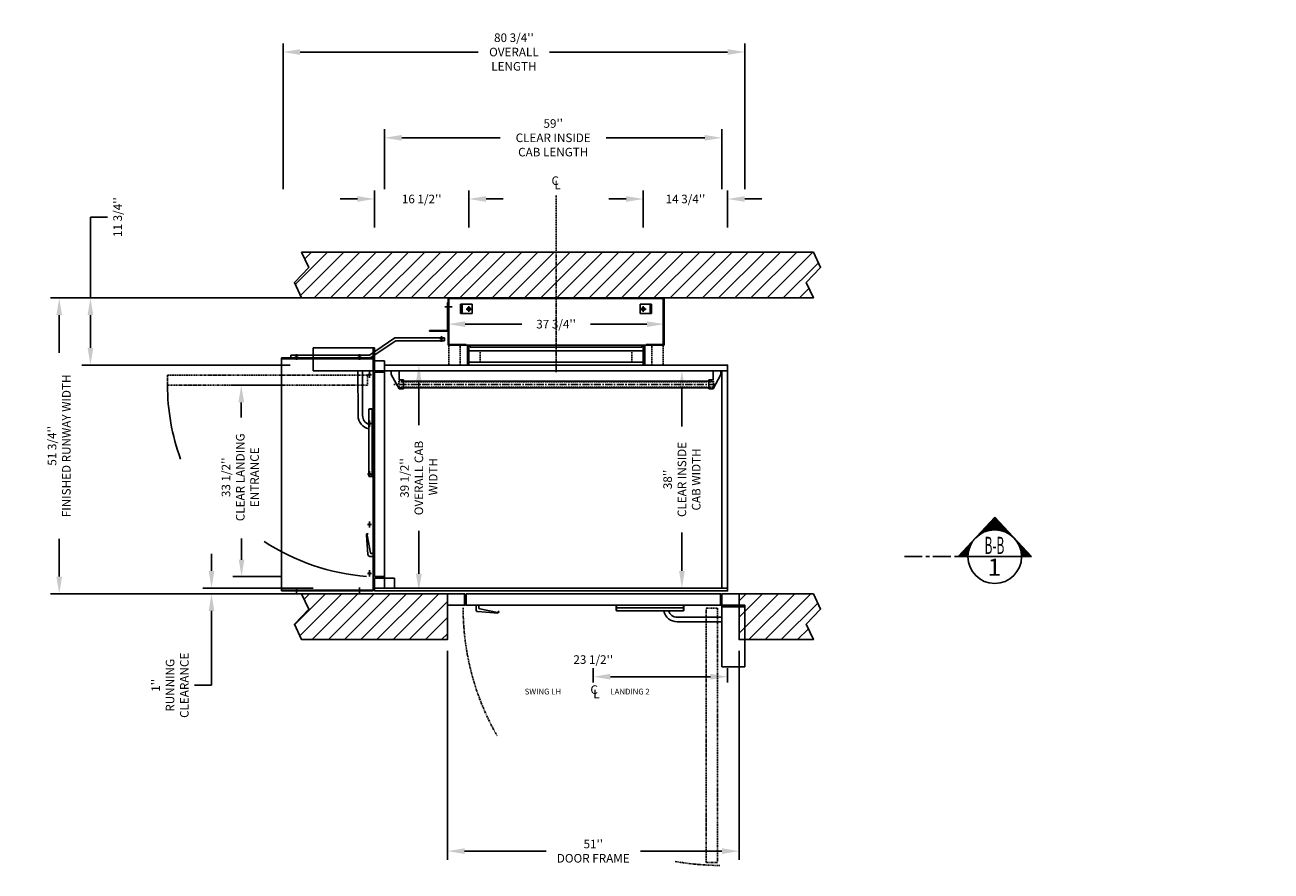
# Model space of a CAD drawing. Extents: x -411 to 126, y -96 to 79.
# Drawn here: x -92 to 126, y -68 to 79 of the extents above; entities that cross this region are included whole.
import ezdxf
from ezdxf.enums import TextEntityAlignment as Align

# ---------------------------------------------------------------- set-up
doc = ezdxf.new("R2010")
doc.units = 0
doc.header["$MEASUREMENT"] = 0
for name, pattern in [('CENTER', [2, 1.25, -0.25, 0.25, -0.25]), ('HIDDEN', [0.375, 0.25, -0.125]), ('PHANTOM', [2.5, 1.25, -0.25, 0.25, -0.25, 0.25, -0.25])]:
    doc.linetypes.add(name, pattern=pattern)
doc.layers.get('0').update_dxf_attribs({"linetype": 'CONTINUOUS'})
doc.layers.get('DEFPOINTS').update_dxf_attribs({"linetype": 'CONTINUOUS'})
for name, color, linetype in [('AM_VIS', 7, 'CONTINUOUS'), ('AXE', 4, 'CENTER'), ('BORD', 1, 'CONTINUOUS'), ('CACHEE', 3, 'HIDDEN'), ('CENTER', 2, 'CENTER'), ('CUTLINE', 6, 'CONTINUOUS'), ('DIM', 3, 'CONTINUOUS'), ('GATE OP', 5, 'CONTINUOUS'), ('HATCH', 5, 'CONTINUOUS'), ('PHANTOM', 4, 'PHANTOM')]:
    doc.layers.add(name, color=color, linetype=linetype)
doc.styles.add('PLAN_STYLE', font='txt.shx', dxfattribs={"height": 1.5})
doc.styles.get("Standard").update_dxf_attribs({"font": 'txt.shx', "height": 1.5})
doc.dimstyles.new('IMPERIAL_PL', dxfattribs={"dimtxt": 1.5, "dimasz": 3, "dimexe": 1.5, "dimexo": 1, "dimgap": 1, "dimtad": 0, "dimtih": 1, "dimtoh": 1, "dimdec": 4, "dimzin": 0, "dimdsep": 46, "dimlunit": 5, "dimtxsty": 'PLAN_STYLE', "dimcen": 0.09, "dimadec": 0, "dimazin": 0, "dimtfac": 1, "dimtdec": 4, "dimtofl": 0, "dimtmove": 0, "dimatfit": 3, "dimfxl": 0, "dimfrac": 2, "dimtolj": 1, "dimtzin": 0, "dimarcsym": 0})

# ---------------------------------------------------------------- blocks, each defined once
blk = doc.blocks.new('PLAN_SL')
at = {"layer": 'DIM'}
for p, q in [((-6.41, 0), (0, 6.88)), ((-3.03, 3.58), (0.13, 6.74)), ((-2.41, 4.02), (0.22, 6.64)), ((-2.02, 4.23), (0.3, 6.55)), ((-1.28, 5.5), (0.05, 6.83)), ((6.41, 0), (0, 6.88)), ((-1.71, 4.36), (0.39, 6.46)), ((-1.44, 4.46), (0.47, 6.37)), ((-1.19, 4.53), (0.56, 6.28)), ((-0.96, 4.59), (0.64, 6.19)), ((-0.74, 4.63), (0.73, 6.1)), ((-0.53, 4.66), (0.81, 6)), ((-0.34, 4.67), (0.9, 5.91)), ((-0.15, 4.68), (0.98, 5.82)), ((0.03, 4.69), (1.07, 5.73)), ((0.2, 4.68), (1.15, 5.64)), ((0.37, 4.67), (1.24, 5.55)), ((0.53, 4.66), (1.32, 5.45)), ((0.68, 4.64), (1.41, 5.36)), ((0.84, 4.61), (1.49, 5.27)), ((0.98, 4.58), (1.58, 5.18)), ((1.13, 4.55), (1.67, 5.09)), ((1.27, 4.51), (1.75, 5)), ((1.4, 4.47), (1.84, 4.91)), ((1.54, 4.43), (1.92, 4.81)), ((1.67, 4.38), (2.01, 4.72)), ((1.79, 4.33), (2.09, 4.63)), ((1.92, 4.28), (2.18, 4.54)), ((2.04, 4.22), (2.26, 4.45)), ((-6.09, 0.34), (-4.02, 2.41)), ((-3.69, 2.92), (-3.58, 3.03)), ((2.15, 4.16), (2.35, 4.36)), ((2.27, 4.1), (2.43, 4.26)), ((2.38, 4.04), (2.52, 4.17)), ((2.49, 3.97), (2.6, 4.08)), ((2.6, 3.9), (2.69, 3.99)), ((2.7, 3.83), (2.77, 3.9)), ((2.81, 3.75), (2.86, 3.81)), ((2.91, 3.68), (2.94, 3.72)), ((3, 3.6), (3.03, 3.62)), ((3.1, 3.52), (3.11, 3.53)), ((3.19, 3.43), (3.2, 3.44)), ((3.28, 3.35), (3.29, 3.35)), ((3.37, 3.26), (3.37, 3.26)), ((3.46, 3.17), (3.46, 3.17)), ((3.54, 3.07), (3.54, 3.07)), ((3.62, 2.98), (3.63, 2.98)), ((3.7, 2.88), (3.71, 2.89)), ((3.77, 2.78), (3.8, 2.8)), ((3.85, 2.68), (3.88, 2.71)), ((3.92, 2.57), (3.97, 2.62)), ((3.99, 2.46), (4.05, 2.53)), ((4.05, 2.35), (4.14, 2.43)), ((4.12, 2.24), (4.22, 2.34)), ((4.18, 2.12), (4.31, 2.25)), ((0, 0), (-6.41, 0)), ((-6.25, 0), (-4.23, 2.02)), ((-6.07, 0), (-4.36, 1.71)), ((-5.9, 0), (-4.46, 1.44)), ((-5.74, -0.02), (-4.53, 1.19)), ((-5.54, 0), (-4.59, 0.96)), ((-5.37, 0), (-4.63, 0.74)), ((-5.19, 0), (-4.66, 0.53)), ((-5.01, 0), (-4.67, 0.34)), ((-4.84, 0), (-4.68, 0.15)), ((0, 0), (6.41, 0)), ((4.24, 2), (4.39, 2.16)), ((4.29, 1.88), (4.48, 2.07)), ((4.34, 1.76), (4.56, 1.98)), ((4.39, 1.63), (4.65, 1.89)), ((4.44, 1.5), (4.73, 1.79)), ((4.48, 1.37), (4.82, 1.7)), ((4.52, 1.23), (4.9, 1.61)), ((4.56, 1.09), (4.99, 1.52)), ((4.59, 0.94), (5.08, 1.43)), ((4.62, 0.79), (5.16, 1.34)), ((4.64, 0.64), (5.25, 1.24)), ((4.66, 0.48), (5.33, 1.15)), ((4.68, 0.32), (5.42, 1.06)), ((4.68, 0.15), (5.5, 0.97)), ((4.71, 0), (5.59, 0.88)), ((4.89, 0), (5.67, 0.79)), ((5.06, 0), (5.76, 0.7)), ((5.24, 0), (5.84, 0.6)), ((5.42, 0), (5.93, 0.51)), ((5.59, 0), (6.01, 0.42)), ((5.77, 0), (6.1, 0.33)), ((5.95, 0), (6.18, 0.24)), ((6.12, 0), (6.27, 0.15)), ((6.3, 0), (6.35, 0.05))]:
    blk.add_line(p, q, dxfattribs=at)
at = {"layer": 'DIM', "linetype": 'CENTER', "ltscale": 2.5}
blk.add_line((-15.8, 0), (-6.41, 0), dxfattribs=at)
at = {"layer": 'DIM'}
blk.add_circle((0, 0), 4.69, dxfattribs=at)
for tag, width, p, p2 in [('SECTION', 0.181099, (-1.77, 0.47), (1.67, 0.47)), ('SHEET', 0.172069, (-1.25, -3.35), (1.16, -3.35))]:
    blk.add_attdef(tag, text='', height=3, dxfattribs=dict(at, width=width)).set_placement(p, p2, align=Align.FIT)
blk = doc.blocks.new('*D56')
at = {"layer": 'DEFPOINTS', "color": 0, "linetype": 'Continuous', "ltscale": 0.8}
for p in [(-41, 31.75), (-86.38, -20), (-41, -20)]:
    blk.add_point(p, dxfattribs=at)
at = {"layer": 'DIM', "color": 0, "linetype": 'Continuous', "lineweight": -2, "ltscale": 0.8}
for p, q in [((-42, 31.75), (-87.88, 31.75)), ((-86.38, 28.75), (-86.38, 22.13)), ((-86.38, -17), (-86.38, -10.38)), ((-42, -20), (-87.88, -20))]:
    blk.add_line(p, q, dxfattribs=at)
at = {"layer": 'DIM', "color": 0, "linetype": 'Continuous', "ltscale": 0.8}
for points in [[(-86.88, 28.75), (-85.88, 28.75), (-86.38, 31.75)], [(-86.88, -17), (-85.88, -17), (-86.38, -20)]]:
    blk.add_solid(points, dxfattribs=at)
at = {"layer": 'DIM', "color": 0, "linetype": 'Continuous', "ltscale": 0.8, "insert": (-86.38, 5.88), "char_height": 1.5, "attachment_point": 5, "rotation": 89.9544, "style": 'PLAN_STYLE'}
blk.add_mtext("\\A1;51 3/4''\\PFINISHED RUNWAY WIDTH", dxfattribs=at)
blk = doc.blocks.new('*D57')
at = {"layer": 'DEFPOINTS', "color": 0, "linetype": 'Continuous', "ltscale": 0.8}
for p in [(-45, 31.75), (-80.92, 20), (-45, 20)]:
    blk.add_point(p, dxfattribs=at)
at = {"layer": 'DIM', "color": 0, "linetype": 'Continuous', "lineweight": -2, "ltscale": 0.8}
for p, q in [((-80.92, 31.75), (-80.92, 45.88)), ((-80.92, 45.88), (-77.92, 45.88)), ((-46, 31.75), (-82.42, 31.75)), ((-80.92, 23), (-80.92, 28.75)), ((-46, 20), (-82.42, 20))]:
    blk.add_line(p, q, dxfattribs=at)
at = {"layer": 'DIM', "color": 0, "linetype": 'Continuous', "ltscale": 0.8}
for points in [[(-81.42, 28.75), (-80.42, 28.75), (-80.92, 31.75)], [(-81.42, 23), (-80.42, 23), (-80.92, 20)]]:
    blk.add_solid(points, dxfattribs=at)
at = {"layer": 'DIM', "color": 0, "linetype": 'Continuous', "ltscale": 0.8, "insert": (-76.17, 45.88), "char_height": 1.5, "attachment_point": 5, "rotation": 89.9544, "style": 'PLAN_STYLE'}
blk.add_mtext("\\A1;11 3/4''", dxfattribs=at)
blk = doc.blocks.new('*D58')
at = {"layer": 'DEFPOINTS', "color": 0, "linetype": 'Continuous', "ltscale": 0.8}
for p in [(-29.5, 20), (-29.5, -19.5), (-23.5, -19.5)]:
    blk.add_point(p, dxfattribs=at)
at = {"layer": 'DIM', "color": 0, "linetype": 'Continuous', "lineweight": -2, "ltscale": 0.8}
for p, q in [((-28.5, 20), (-22, 20)), ((-23.5, 17), (-23.5, 9.5)), ((-23.5, -16.5), (-23.5, -9)), ((-28.5, -19.5), (-22, -19.5))]:
    blk.add_line(p, q, dxfattribs=at)
at = {"layer": 'DIM', "color": 0, "linetype": 'Continuous', "ltscale": 0.8}
for points in [[(-24, 17), (-23, 17), (-23.5, 20)], [(-24, -16.5), (-23, -16.5), (-23.5, -19.5)]]:
    blk.add_solid(points, dxfattribs=at)
at = {"layer": 'DIM', "color": 0, "linetype": 'Continuous', "ltscale": 0.8, "insert": (-23.5, 0.25), "char_height": 1.5, "attachment_point": 5, "rotation": 89.9544, "style": 'PLAN_STYLE'}
blk.add_mtext("\\A1;39 1/2''\\POVERALL CAB\\P WIDTH", dxfattribs=at)
blk = doc.blocks.new('*D59')
at = {"layer": 'DEFPOINTS', "color": 0, "linetype": 'Continuous', "ltscale": 0.8}
for p in [(-41, -19), (-59.75, -20), (-41, -20)]:
    blk.add_point(p, dxfattribs=at)
at = {"layer": 'DIM', "color": 0, "linetype": 'Continuous', "lineweight": -2, "ltscale": 0.8}
for p, q in [((-59.75, -16), (-59.75, -13)), ((-42, -19), (-61.25, -19)), ((-42, -20), (-61.25, -20)), ((-59.75, -23), (-59.75, -36)), ((-59.75, -36), (-62.75, -36))]:
    blk.add_line(p, q, dxfattribs=at)
at = {"layer": 'DIM', "color": 0, "linetype": 'Continuous', "ltscale": 0.8}
for points in [[(-60.25, -16), (-59.25, -16), (-59.75, -19)], [(-60.25, -23), (-59.25, -23), (-59.75, -20)]]:
    blk.add_solid(points, dxfattribs=at)
at = {"layer": 'DIM', "color": 0, "linetype": 'Continuous', "ltscale": 0.8, "insert": (-67, -36), "char_height": 1.5, "attachment_point": 5, "rotation": 89.9544, "style": 'PLAN_STYLE'}
blk.add_mtext("\\A1;1''\\PRUNNING\\PCLEARANCE", dxfattribs=at)
blk = doc.blocks.new('*D60')
at = {"layer": 'DEFPOINTS', "color": 0, "linetype": 'Continuous', "ltscale": 0.8}
for p in [(33.5, 74.75), (-47.25, 49.75), (33.5, 49.75)]:
    blk.add_point(p, dxfattribs=at)
at = {"layer": 'DIM', "color": 0, "linetype": 'Continuous', "lineweight": -2, "ltscale": 0.8}
for p, q in [((-47.25, 50.75), (-47.25, 76.25)), ((-44.25, 74.75), (-13.125, 74.75)), ((30.5, 74.75), (-0.625, 74.75)), ((33.5, 50.75), (33.5, 76.25))]:
    blk.add_line(p, q, dxfattribs=at)
at = {"layer": 'DIM', "color": 0, "linetype": 'Continuous', "ltscale": 0.8}
for points in [[(-44.25, 75.25), (-44.25, 74.25), (-47.25, 74.75)], [(30.5, 75.25), (30.5, 74.25), (33.5, 74.75)]]:
    blk.add_solid(points, dxfattribs=at)
at = {"layer": 'DIM', "color": 0, "linetype": 'Continuous', "ltscale": 0.8, "insert": (-6.875, 74.75), "char_height": 1.5, "attachment_point": 5, "style": 'PLAN_STYLE'}
blk.add_mtext("\\A1;80 3/4''\\POVERALL\\PLENGTH", dxfattribs=at)
blk = doc.blocks.new('*D61')
at = {"layer": 'DEFPOINTS', "color": 0, "linetype": 'Continuous', "ltscale": 0.8}
for p in [(29.5, 59.75), (-29.5, 49.75), (29.5, 49.75)]:
    blk.add_point(p, dxfattribs=at)
at = {"layer": 'DIM', "color": 0, "linetype": 'Continuous', "lineweight": -2, "ltscale": 0.8}
for p, q in [((-29.5, 50.75), (-29.5, 61.25)), ((29.5, 50.75), (29.5, 61.25)), ((-26.5, 59.75), (-9.25, 59.75)), ((26.5, 59.75), (9.25, 59.75))]:
    blk.add_line(p, q, dxfattribs=at)
at = {"layer": 'DIM', "color": 0, "linetype": 'Continuous', "ltscale": 0.8}
for points in [[(-26.5, 60.25), (-26.5, 59.25), (-29.5, 59.75)], [(26.5, 60.25), (26.5, 59.25), (29.5, 59.75)]]:
    blk.add_solid(points, dxfattribs=at)
at = {"layer": 'DIM', "color": 0, "linetype": 'Continuous', "ltscale": 0.8, "insert": (0, 59.75), "char_height": 1.5, "attachment_point": 5, "style": 'PLAN_STYLE'}
blk.add_mtext("\\A1;59''\\PCLEAR INSIDE\\PCAB LENGTH", dxfattribs=at)
blk = doc.blocks.new('*D62')
at = {"layer": 'DEFPOINTS', "color": 0, "linetype": 'Continuous', "ltscale": 0.8}
for p in [(-14.75, 49.05), (-31.25, 43.05), (-14.75, 43.05)]:
    blk.add_point(p, dxfattribs=at)
at = {"layer": 'DIM', "color": 0, "linetype": 'Continuous', "lineweight": -2, "ltscale": 0.8}
for p, q in [((-31.25, 44.05), (-31.25, 50.55)), ((-14.75, 44.05), (-14.75, 50.55)), ((-34.25, 49.05), (-37.25, 49.05)), ((-11.75, 49.05), (-8.75, 49.05))]:
    blk.add_line(p, q, dxfattribs=at)
at = {"layer": 'DIM', "color": 0, "linetype": 'Continuous', "ltscale": 0.8}
for points in [[(-34.25, 49.55), (-34.25, 48.55), (-31.25, 49.05)], [(-11.75, 49.55), (-11.75, 48.55), (-14.75, 49.05)]]:
    blk.add_solid(points, dxfattribs=at)
at = {"layer": 'DIM', "color": 0, "linetype": 'Continuous', "ltscale": 0.8, "insert": (-23, 49.05), "char_height": 1.5, "attachment_point": 5, "style": 'PLAN_STYLE'}
blk.add_mtext("\\A1;16 1/2''", dxfattribs=at)
blk = doc.blocks.new('*D63')
at = {"layer": 'DEFPOINTS', "color": 0, "linetype": 'Continuous', "ltscale": 0.8}
for p in [(30.5, 49.05), (15.75, 43.05), (30.5, 43.05)]:
    blk.add_point(p, dxfattribs=at)
at = {"layer": 'DIM', "color": 0, "linetype": 'Continuous', "lineweight": -2, "ltscale": 0.8}
for p, q in [((15.75, 44.05), (15.75, 50.55)), ((30.5, 44.05), (30.5, 50.55)), ((12.75, 49.05), (9.75, 49.05)), ((33.5, 49.05), (36.5, 49.05))]:
    blk.add_line(p, q, dxfattribs=at)
at = {"layer": 'DIM', "color": 0, "linetype": 'Continuous', "ltscale": 0.8}
for points in [[(12.75, 49.55), (12.75, 48.55), (15.75, 49.05)], [(33.5, 49.55), (33.5, 48.55), (30.5, 49.05)]]:
    blk.add_solid(points, dxfattribs=at)
at = {"layer": 'DIM', "color": 0, "linetype": 'Continuous', "ltscale": 0.8, "insert": (23.125, 49.05), "char_height": 1.5, "attachment_point": 5, "style": 'PLAN_STYLE'}
blk.add_mtext("\\A1;14 3/4''", dxfattribs=at)
blk = doc.blocks.new('*D64')
at = {"layer": 'DEFPOINTS', "color": 0, "linetype": 'Continuous', "ltscale": 0.8}
for p in [(-18.5, -29), (32.5, -29), (-18.5, -65)]:
    blk.add_point(p, dxfattribs=at)
at = {"layer": 'DIM', "color": 0, "linetype": 'Continuous', "lineweight": -2, "ltscale": 0.8}
for p, q in [((-18.5, -30), (-18.5, -66.5)), ((32.5, -30), (32.5, -66.5)), ((-15.5, -65), (-1.25, -65)), ((29.5, -65), (15.25, -65))]:
    blk.add_line(p, q, dxfattribs=at)
at = {"layer": 'DIM', "color": 0, "linetype": 'Continuous', "ltscale": 0.8}
for points in [[(-15.5, -64.5), (-15.5, -65.5), (-18.5, -65)], [(29.5, -64.5), (29.5, -65.5), (32.5, -65)]]:
    blk.add_solid(points, dxfattribs=at)
at = {"layer": 'DIM', "color": 0, "linetype": 'Continuous', "ltscale": 0.8, "insert": (7, -65), "char_height": 1.5, "attachment_point": 5, "style": 'PLAN_STYLE'}
blk.add_mtext("\\A1;51''\\PDOOR FRAME", dxfattribs=at)
blk = doc.blocks.new('*D65')
at = {"layer": 'DEFPOINTS', "color": 0, "linetype": 'Continuous', "ltscale": 0.8}
for p in [(7, -34.5), (7, -36.5), (30.5, -36.5)]:
    blk.add_point(p, dxfattribs=at)
at = {"layer": 'DIM', "color": 0, "linetype": 'Continuous', "lineweight": -2, "ltscale": 0.8}
for p, q in [((7, -35.5), (7, -33)), ((27.5, -34.5), (10, -34.5)), ((30.5, -35.5), (30.5, -33))]:
    blk.add_line(p, q, dxfattribs=at)
at = {"layer": 'DIM', "color": 0, "linetype": 'Continuous', "ltscale": 0.8}
for points in [[(10, -34), (10, -35), (7, -34.5)], [(27.5, -34), (27.5, -35), (30.5, -34.5)]]:
    blk.add_solid(points, dxfattribs=at)
at = {"layer": 'DIM', "color": 0, "linetype": 'Continuous', "ltscale": 0.8, "insert": (7, -31.5), "char_height": 1.5, "attachment_point": 5, "style": 'PLAN_STYLE'}
blk.add_mtext("\\A1;23 1/2''", dxfattribs=at)
blk = doc.blocks.new('DHANDLE_LEFT')
at = {"layer": 'AM_VIS'}
for p, q in [((1.25, 3.48), (0.65, 0.4)), ((1.11, 0.08), (1.38, 3.55)), ((1.12, 3.77), (1.12, 3.64)), ((0.46, 0.24), (0, 0.24)), ((0, 0.24), (0, -0.24)), ((0, -0.24), (0.78, -0.24))]:
    blk.add_line(p, q, dxfattribs=at)
at = {"layer": 'AM_VIS', "extrusion": (0, 0, -1)}
for centre, radius, start, end in [((-1.12, 3.5), 0.262, 89.8318, 170.7733), ((-0.78, 0.1), 0.337, 184.3196, 270)]:
    blk.add_arc(centre, radius, start, end, dxfattribs=at)
at = {"layer": 'AM_VIS'}
for centre, radius, start, end in [((1.12, 3.5), 0.137, 349.0209, 90.3221), ((0.46, 0.44), 0.199, 270, 349.0209)]:
    blk.add_arc(centre, radius, start, end, dxfattribs=at)
blk = doc.blocks.new('COMMANDER_ANNY_Bside_LH')
at = {"layer": 'GATE OP'}
for p, q in [((-10.7, 0), (-10.7, -0.44)), ((-10.67, 0), (-10.67, -0.38)), ((-4, 0), (0, 0)), ((0, 0), (0, -10.75)), ((-10.67, 0), (-22.49, 0)), ((-22.49, 0), (-22.49, -0.38)), ((-22.49, -0.38), (-22.45, -0.38)), ((-22.49, -0.38), (-22.49, -0.94)), ((-22.49, -0.94), (-22.45, -0.94)), ((-22.45, 0), (-22.45, -0.44)), ((-22.45, -0.44), (-10.7, -0.44)), ((-22.45, -0.44), (-22.45, -1)), ((-22.45, -1), (-10.7, -1)), ((-11.83, -2.11), (-4, -2.11)), ((-10.7, -0.38), (-10.67, -0.38)), ((-10.7, -0.44), (-10.7, -1)), ((-10.7, -0.94), (-10.67, -0.94)), ((-10.67, -0.38), (-10.67, -0.94)), ((-4, 0), (-4, -10.75)), ((-4, -0.25), (0, -0.25)), ((-4, -2.89), (-11.83, -2.89)), ((-4, -10.75), (0, -10.75))]:
    blk.add_line(p, q, dxfattribs=at)
for radius, start in [(2.38, 191.832), (1.59, 197.7914)]:
    blk.add_arc((-11.83, -0.51), radius, start, 269.9848, dxfattribs=at)
blk = doc.blocks.new('WALL_LAG')
for p, q in [((-18.88, 0), (18.87, 0)), ((-18.88, -8.25), (-18.88, 0)), ((-16.88, 0), (-18.88, 0)), ((16.62, 0), (18.62, 0)), ((18.87, -8.25), (18.87, 0)), ((-18.88, -0.12), (-16.88, -0.12)), ((-18.75, -0.12), (18.75, -0.12)), ((-18.75, -8.12), (-18.75, -0.12)), ((-18.75, -0.12), (-16.75, -0.12)), ((-16.69, -1.12), (-16.69, -2.75)), ((-16.69, -1.12), (-14.69, -1.12)), ((-16.44, -1.12), (-16.44, -2.75)), ((-14.69, -1.12), (-14.69, -2.75)), ((-3.12, -0.12), (-1.12, -0.12)), ((-3, -0.12), (-1, -0.12)), ((0.88, -0.12), (2.88, -0.12)), ((1, -0.12), (3, -0.12)), ((14.69, -1.12), (14.69, -2.75)), ((16.69, -1.12), (14.69, -1.12)), ((16.44, -1.12), (16.44, -2.75)), ((16.62, -0.12), (18.62, -0.12)), ((16.69, -1.12), (16.69, -2.75)), ((16.75, -0.12), (18.75, -0.12)), ((18.75, -8.12), (18.75, -0.12)), ((-16.69, -2.75), (-14.69, -2.75)), ((16.69, -2.75), (14.69, -2.75)), ((-15.75, -8.25), (-18.88, -8.25)), ((-15.75, -8.12), (-18.75, -8.12)), ((-16.75, -8.25), (16.75, -8.25)), ((-15.75, -8.12), (-15.75, -8.25)), ((-15.5, -11.71), (-15.5, -8.25)), ((-15.5, -8.25), (-15.25, -8.25)), ((-15.25, -8.25), (-15.25, -11.71)), ((-15, -8.62), (-15, -8.25)), ((-15, -8.62), (15, -8.62)), ((15, -8.62), (15, -8.25)), ((15.25, -10.25), (15.25, -8.25)), ((15.25, -8.25), (15.5, -8.25)), ((15.5, -8.25), (15.5, -11.25)), ((15.75, -8.12), (18.75, -8.12)), ((15.75, -8.12), (15.75, -8.25)), ((15.75, -8.25), (18.87, -8.25)), ((-15.25, -9.25), (15.25, -9.25)), ((-15.25, -11.25), (-15.25, -9.25)), ((15.25, -11.71), (15.25, -9.25)), ((15.25, -11.25), (15.25, -10.25)), ((-15.25, -11.25), (15.25, -11.25))]:
    blk.add_line(p, q)
at = {"linetype": 'Continuous', "ltscale": 0.8}
blk.add_line((15.5, -11.25), (15.5, -11.71), dxfattribs=at)
for centre in [(-15.25, -1.94), (15.25, -1.94)]:
    blk.add_circle(centre, 0.281)
at = {"layer": 'AXE'}
for p, q in [((-14.75, -1.94), (-15.75, -1.94)), ((-15.25, -1.44), (-15.25, -2.44)), ((14.75, -1.94), (15.75, -1.94)), ((15.25, -1.44), (15.25, -2.44))]:
    blk.add_line(p, q, dxfattribs=at)
at = {"layer": 'BORD'}
blk.add_arc((27.3, -12.6), 34.85, 158.8036, 159.0238, dxfattribs=at)
at = {"layer": 'CACHEE'}
for p, q in [((-18.75, -0.12), (-18.75, -11.71)), ((18.75, -0.12), (18.75, -11.71)), ((-16.75, -11.71), (-16.75, -8.25)), ((16.75, -11.71), (16.75, -8.25)), ((-13.25, -11.25), (-13.25, -9.25)), ((13.25, -11.25), (13.25, -9.25))]:
    blk.add_line(p, q, dxfattribs=at)
at = {"layer": 'DIM', "linetype": 'Continuous', "ltscale": 0.8}
for p, q in [((-18.88, -3.75), (-18.88, -3.09)), ((18.87, -3.75), (18.87, -3.09)), ((-15.88, -4.59), (-6, -4.59)), ((15.87, -4.59), (6, -4.59))]:
    blk.add_line(p, q, dxfattribs=at)
for points in [[(-15.88, -4.09), (-15.88, -5.09), (-18.88, -4.59)], [(15.87, -4.09), (15.87, -5.09), (18.87, -4.59)]]:
    blk.add_solid(points, dxfattribs=at)
at = {"layer": 'DIM', "linetype": 'Continuous', "ltscale": 0.8, "insert": (0, -4.59), "char_height": 1.5, "attachment_point": 5, "style": 'PLAN_STYLE'}
blk.add_mtext("\\A1;37 3/4''", dxfattribs=at)
blk = doc.blocks.new('HANDRAIL_60')
at = {"linetype": 'Continuous', "ltscale": 0.8}
for p, q in [((-28.81, -1), (-27.44, -1)), ((27.44, -1), (28.81, -1))]:
    blk.add_line(p, q, dxfattribs=at)
for p, q in [((-28.81, -1), (-28.81, -1.63)), ((-28.81, -1.63), (-27.44, -4.16)), ((-27.44, -2.6), (-27.44, -1)), ((27.44, -2.6), (27.44, -1)), ((28.81, -1.63), (27.44, -4.16)), ((28.81, -1), (28.81, -1.63)), ((-27.44, -2.6), (-26.69, -2.6)), ((-27.44, -4.16), (-26.69, -4.16)), ((-26.69, -4.16), (-26.69, -2.6)), ((-26.69, -2.79), (26.69, -2.79)), ((26.69, -3.98), (-26.69, -3.98)), ((27.44, -2.6), (26.69, -2.6)), ((26.69, -4.16), (26.69, -2.6)), ((27.44, -4.16), (26.69, -4.16))]:
    blk.add_line(p, q)
at = {"layer": 'AXE'}
blk.add_line((27.85, -3.38), (-28.38, -3.38), dxfattribs=at)
at = {"layer": 'CACHEE'}
for p, q in [((-27.49, -2.79), (-27.49, -3.98)), ((-27.49, -2.79), (-26.71, -2.79)), ((-27.49, -2.91), (27.51, -2.91)), ((27.51, -3.85), (-27.49, -3.85)), ((-26.72, -3.98), (-27.49, -3.98)), ((26.69, -2.79), (27.51, -2.79)), ((27.51, -3.98), (26.7, -3.98)), ((27.51, -2.79), (27.51, -3.98))]:
    blk.add_line(p, q, dxfattribs=at)
blk = doc.blocks.new('FRAMP_16_A')
for p, q in [((0, 0), (-16, 0)), ((0, 0), (-16, 0)), ((-16, 0), (-16, -38.125)), ((-14.375, 0), (-0.5, 0)), ((-14.375, 0), (-0.5, 0)), ((-14, -0.125), (-14, 0)), ((-14, -0.125), (-14, 0)), ((-14, 0), (-14, -0.125)), ((0, -38.125), (0, 0)), ((0, -0.125), (-16, -0.125)), ((0, -38), (-16, -38)), ((0, -38.125), (-16, -38.125)), ((-14, -38), (-14, -38.125))]:
    blk.add_line(p, q)
for centre in [(-0.625, -2.75025), (-0.625, -10.75025), (-0.625, -19.00025), (-0.625, -27.25025), (-0.625, -35.25025)]:
    blk.add_circle(centre, 0.14062)
at = {"layer": 'AXE'}
for p, q in [((-0.25, -2.75025), (-1, -2.75025)), ((-0.625, -3.25025), (-0.625, -2.25025)), ((-0.25, -10.75025), (-1, -10.75025)), ((-0.625, -11.25025), (-0.625, -10.25025)), ((-0.25, -19.00025), (-1, -19.00025)), ((-0.625, -19.50025), (-0.625, -18.50025)), ((-0.25, -27.25025), (-1, -27.25025)), ((-0.625, -27.75025), (-0.625, -26.75025)), ((-0.25, -35.25025), (-1, -35.25025)), ((-0.625, -35.75025), (-0.625, -34.75025)), ((-13.375, -37.5625), (-13.375, -38.5625)), ((-2.375, -37.5625), (-2.375, -38.5625))]:
    blk.add_line(p, q, dxfattribs=at)
at = {"layer": 'CACHEE'}
for p, q in [((-13.875, -0.125), (-13.875, 0)), ((-12.875, -0.125), (-12.875, 0)), ((-2.875, -0.125), (-2.875, 0)), ((-1.875, -0.125), (-1.875, 0)), ((-13.875, -38), (-13.875, -38.125)), ((-12.875, -38), (-12.875, -38.125)), ((-2.875, -38), (-2.875, -38.125)), ((-1.875, -38), (-1.875, -38.125))]:
    blk.add_line(p, q, dxfattribs=at)
blk = doc.blocks.new('FRAMP_1_A')
for p, q in [((3.81, 3.5), (-0.65, 0.5)), ((3.96, 3), (-0.5, 0)), ((3.81, 3.5), (3.96, 3.5)), ((-14.38, 0.5), (-0.65, 0.5)), ((-14.38, 0), (-14.38, 0.5)), ((-14.38, 0), (-0.5, 0)), ((-14.38, 0), (-0.5, 0))]:
    blk.add_line(p, q)
at = {"layer": 'AXE'}
for p, q in [((-13.38, 0.69), (-13.38, -0.31)), ((-2.38, 0.69), (-2.38, -0.31))]:
    blk.add_line(p, q, dxfattribs=at)
at = {"layer": 'CACHEE'}
for p, q in [((-13.56, 0.5), (-13.56, 0)), ((-13.19, 0.5), (-13.19, 0)), ((-2.56, 0.5), (-2.56, 0)), ((-2.19, 0.5), (-2.19, 0))]:
    blk.add_line(p, q, dxfattribs=at)
blk = doc.blocks.new('TR14')
at = {"layer": 'AXE'}
blk.add_line((-0.6875, 0), (0.8125, 0), dxfattribs=at)
at = {"layer": 'CACHEE'}
for p, q in [((0.125, 0.125), (0, 0.125)), ((0.125, -0.125), (0, -0.125))]:
    blk.add_line(p, q, dxfattribs=at)
blk = doc.blocks.new('FRAMP_2_C_36')
for p, q in [((-2.16, 6.69), (-2.16, 1.69)), ((-2.04, 6.69), (-2.16, 6.69)), ((-2.04, 6.69), (-2.04, 1.81)), ((-2.16, 1.69), (1.09, 1.69)), ((-2.04, 1.81), (1.09, 1.81)), ((-1.5, 0), (-1.5, 0.5)), ((0, 0.5), (-1.5, 0.5)), ((0, 0), (-1.5, 0)), ((1.09, 1.69), (1.09, 1.81))]:
    blk.add_line(p, q)
at = {"const_width": 0.0156}
blk.add_lwpolyline([(-2, 0.5), (0, 0.5), (0, 3), (-2, 3), (-2, 0.5)], dxfattribs=at)
at = {"layer": 'AXE'}
blk.add_line((-1, 0.81), (-1, -0.19), dxfattribs=at)
at = {"layer": 'CACHEE'}
for p, q in [((-1.19, 0.5), (-1.19, 0)), ((-1.18, 0.5), (-1.18, 0)), ((-0.82, 0.5), (-0.82, 0)), ((-0.81, 0.5), (-0.81, 0))]:
    blk.add_line(p, q, dxfattribs=at)
blk.add_blockref('TR14', (-2.16, 5.94))
blk = doc.blocks.new('FRAMP_2_A_36')
at = {"linetype": 'Continuous', "xscale": -1}
blk.add_blockref('FRAMP_2_C_36', (0, 0), dxfattribs=at)
blk = doc.blocks.new('FRAMP_3_A')
for p, q in [((0, 0.5), (-2, 0.5)), ((0, 0), (-2, 0))]:
    blk.add_line(p, q)
blk = doc.blocks.new('DHANDLE_RIGHT')
at = {"layer": 'AM_VIS'}
for p, q in [((0, -0.24), (0, 0.24)), ((0, 0.24), (0.78, 0.24)), ((0.46, -0.24), (0, -0.24)), ((1.25, -3.48), (0.65, -0.4)), ((1.11, -0.08), (1.38, -3.55)), ((1.12, -3.77), (1.12, -3.64))]:
    blk.add_line(p, q, dxfattribs=at)
at = {"layer": 'AM_VIS', "extrusion": (0, 0, -1)}
for centre, radius, start, end in [((-0.78, -0.1), 0.337, 90, 175.6804), ((-1.12, -3.5), 0.262, 189.2267, 270.1682)]:
    blk.add_arc(centre, radius, start, end, dxfattribs=at)
at = {"layer": 'AM_VIS'}
for centre, radius, start, end in [((0.46, -0.44), 0.199, 10.9791, 90), ((1.12, -3.5), 0.137, 269.6779, 10.9791)]:
    blk.add_arc(centre, radius, start, end, dxfattribs=at)
blk = doc.blocks.new('A$C188D0895')
at = {"linetype": 'Continuous', "ltscale": 0.8}
for p, q in [((37.95, 39.76), (36.2, 39.76)), ((36.2, 39.76), (37.95, 39.76)), ((36.2, 39.76), (36.2, 38.01)), ((36.37, 39.76), (36.2, 39.76)), ((36.2, 37.76), (36.2, 30.62)), ((37.94, 38.01), (37.95, 38.01)), ((37.95, 31.76), (37.94, 37.76)), ((37.95, 38.02), (37.95, 38.01)), ((36.2, 30.62), (36.2, 16.12)), ((36.2, 16.12), (36.2, 2)), ((37.95, 4.39), (37.95, 2)), ((36.2, 1.75), (36.2, 0)), ((36.2, 0), (37.95, 0))]:
    blk.add_line(p, q, dxfattribs=at)
at = {"color": 7, "linetype": 'Continuous'}
for p, q in [((36.37, 39.76), (37.75, 39.76)), ((37.95, 38.02), (37.95, 39.76)), ((37.95, 39.56), (37.95, 39.37)), ((37.95, 1.74), (37.95, 0))]:
    blk.add_line(p, q, dxfattribs=at)
for p, q in [((37.94, 38.01), (36.2, 38.01)), ((37.94, 37.76), (36.2, 37.76)), ((37.95, 30.62), (37.95, 31.76)), ((37.95, 16.12), (37.95, 30.62)), ((37.95, 4.64), (37.95, 16.12)), ((37.95, 2), (36.2, 2)), ((37.93, 1.75), (36.2, 1.75))]:
    blk.add_line(p, q)
at = {"color": 4, "linetype": 'Continuous', "ltscale": 0.8}
for centre, start, end in [((37.65, 35.49), 179.9645, 200.1083), ((37.65, 39.59), 236.547, 265.689)]:
    blk.add_arc(centre, 37.65, start, end, dxfattribs=at)
at = {"color": 7, "linetype": 'Continuous'}
blk.add_arc((37.93, 1.74), 0.0118, 0, 90, dxfattribs=at)
at = {"layer": 'PHANTOM', "linetype": 'PHANTOM', "ltscale": 0.25}
blk.add_lwpolyline([(0, 37.23), (35, 37.26), (35, 35.51), (0, 35.51)], close=True, dxfattribs=at)
at = {"linetype": 'Continuous', "extrusion": (0, 0, -1), "xscale": -1, "zscale": -1, "rotation": 179.9087476710785}
blk.add_blockref('DHANDLE_RIGHT', (-36.17, 5.79), dxfattribs=at)
blk = doc.blocks.new('GATE_A_36TY4')
at = {"linetype": 'Continuous', "ltscale": 0.8}
for p, q in [((1.75, 2.75), (0, 2.75)), ((1.75, 1), (1.75, 2.75)), ((0, 1), (1.75, 1))]:
    blk.add_line(p, q, dxfattribs=at)
blk.add_blockref('A$C188D0895', (-37.95, 1), dxfattribs=at)
blk = doc.blocks.new('COMMANDER_ANNY_Bside_RH')
at = {"layer": 'GATE OP'}
for p, q in [((4, 0), (0, 0)), ((0, 0), (0, -10.75)), ((4, 0), (0, 0)), ((4, -0.25), (0, -0.25)), ((4, 0), (4, -10.75)), ((11.83, -2.11), (4, -2.11)), ((10.67, 0), (22.49, 0)), ((10.67, 0), (10.67, -0.38)), ((10.67, -0.38), (10.67, -0.94)), ((10.7, -0.38), (10.67, -0.38)), ((10.7, -0.94), (10.67, -0.94)), ((10.7, 0), (10.7, -0.44)), ((22.45, -0.44), (10.7, -0.44)), ((10.7, -0.44), (10.7, -1)), ((22.45, -1), (10.7, -1)), ((22.45, 0), (22.45, -0.44)), ((22.45, 0), (22.45, -0.44)), ((22.49, -0.38), (22.45, -0.38)), ((22.49, -0.38), (22.45, -0.38)), ((22.45, -0.44), (22.45, -1)), ((22.45, -0.44), (22.45, -1)), ((22.49, -0.94), (22.45, -0.94)), ((22.49, -0.94), (22.45, -0.94)), ((22.49, 0), (22.49, -0.38)), ((22.49, 0), (22.49, -0.38)), ((22.49, -0.38), (22.49, -0.94)), ((22.49, -0.38), (22.49, -0.94)), ((4, -2.89), (11.83, -2.89)), ((4, -10.75), (0, -10.75))]:
    blk.add_line(p, q, dxfattribs=at)
for radius, end in [(2.38, 348.168), (1.59, 342.2086)]:
    blk.add_arc((11.83, -0.51), radius, 270.0152, end, dxfattribs=at)
blk = doc.blocks.new('GATE_DIM_36')
at = {"layer": 'DIM', "linetype": 'Continuous', "ltscale": 0.8}
for p, q in [((6.79, 33.5), (-1.54, 33.49)), ((-0.05, 30.48), (-0.04, 27.84)), ((-0.01, 2.97), (-0.01, 6.66)), ((6.79, 0), (-1.5, 0))]:
    blk.add_line(p, q, dxfattribs=at)
for points in [[(0.45, 30.49), (-0.55, 30.49), (-0.05, 33.49)], [(0.5, 3), (-0.5, 3), (0, 0)]]:
    blk.add_solid(points, dxfattribs=at)
at = {"layer": 'DIM', "linetype": 'Continuous', "ltscale": 0.8, "insert": (-0.03, 17.38), "char_height": 1.5, "attachment_point": 5, "rotation": 90, "style": 'PLAN_STYLE'}
blk.add_mtext("33 1/2''\\PCLEAR LANDING\\PENTRANCE", dxfattribs=at)
blk = doc.blocks.new('*D66')
at = {"layer": 'DEFPOINTS', "color": 0, "linetype": 'Continuous', "ltscale": 0.8}
for p in [(29.5, 19), (22.5, -19), (29.5, -19)]:
    blk.add_point(p, dxfattribs=at)
at = {"layer": 'DIM', "color": 0, "linetype": 'Continuous', "lineweight": -2, "ltscale": 0.8}
for p, q in [((28.5, 19), (21, 19)), ((22.5, 16), (22.5, 9.25)), ((22.5, -16), (22.5, -9.25)), ((28.5, -19), (21, -19))]:
    blk.add_line(p, q, dxfattribs=at)
at = {"layer": 'DIM', "color": 0, "linetype": 'Continuous', "ltscale": 0.8}
for points in [[(22, 16), (23, 16), (22.5, 19)], [(22, -16), (23, -16), (22.5, -19)]]:
    blk.add_solid(points, dxfattribs=at)
at = {"layer": 'DIM', "color": 0, "linetype": 'Continuous', "ltscale": 0.8, "insert": (22.5, 0), "char_height": 1.5, "attachment_point": 5, "rotation": 89.9544, "style": 'PLAN_STYLE'}
blk.add_mtext("\\A1;38''\\PCLEAR INSIDE\\PCAB WIDTH", dxfattribs=at)

msp = doc.modelspace()

# ---------------------------------------------------------------- hatches: boundary and pattern name
at = {"layer": 'HATCH', "linetype": 'Continuous', "ltscale": 0.8}
h = msp.add_hatch(dxfattribs=at)
h.set_pattern_fill('ANSI31', color=256, scale=16, style=0)
h.paths.add_polyline_path([(-44, 39.75), (45.5, 39.75), (46.75, 37.08333), (44.25, 34.41667), (45.5, 31.75), (-44, 31.75), (-45.25, 34.41667), (-42.75, 37.08333)])
h = msp.add_hatch(dxfattribs=at)
h.set_pattern_fill('ANSI31', color=256, scale=16, style=0)
h.paths.add_polyline_path([(-44, -20), (-18.5, -20), (-18.5, -28), (-44, -28), (-45.25, -25.33333), (-42.75, -22.66667)])
h = msp.add_hatch(dxfattribs=at)
h.set_pattern_fill('ANSI31', color=256, scale=16, style=0)
h.paths.add_polyline_path([(32.5, -20), (45.5, -20), (46.75, -22.66667), (44.25, -25.33333), (45.5, -28), (32.5, -28)])

# ---------------------------------------------------------------- linework, layer by layer
at = {"linetype": 'Continuous', "ltscale": 0.8}
for points in [[(-29.5, 20), (30.5, 20), (30.5, 19), (-29.5, 19)], [(-29.5, 19), (29.5, 19), (29.5, -19), (-29.5, -19)], [(30.5, 19), (30.5, -19), (29.5, -19), (29.5, 19)], [(-31.25, -19), (30.5, -19), (30.5, -19.5), (-31.25, -19.5)], [(-18.5, -20), (-15.5, -20), (-15.5, -22), (-18.5, -22)], [(-15.25, -20), (29.25, -20), (29.25, -22), (-15.25, -22)], [(29.5, -20), (32.5, -20), (32.5, -22), (29.5, -22)]]:
    msp.add_lwpolyline(points, close=True, dxfattribs=at)
at = {"layer": 'CENTER', "linetype": 'CENTER', "ltscale": 0.25}
msp.add_line((0.5, 18.75), (0.5, 49.75), dxfattribs=at)
at = {"layer": 'CUTLINE', "linetype": 'Continuous', "ltscale": 0.8}
for points in [[(-44, 39.75), (45.5, 39.75), (46.75, 37.08333), (44.25, 34.41667), (45.5, 31.75), (-44, 31.75), (-45.25, 34.41667), (-42.75, 37.08333)], [(-44, 39.75), (45.5, 39.75), (46.75, 37.08333), (44.25, 34.41667), (45.5, 31.75), (-44, 31.75), (-45.25, 34.41667), (-42.75, 37.08333)], [(-44, -20), (-18.5, -20), (-18.5, -28), (-44, -28), (-45.25, -25.33333), (-42.75, -22.66667)], [(-44, -20), (-18.5, -20), (-18.5, -28), (-44, -28), (-45.25, -25.33333), (-42.75, -22.66667)], [(32.5, -20), (45.5, -20), (46.75, -22.66667), (44.25, -25.33333), (45.5, -28), (32.5, -28)], [(32.5, -20), (45.5, -20), (46.75, -22.66667), (44.25, -25.33333), (45.5, -28), (32.5, -28)]]:
    msp.add_lwpolyline(points, close=True, dxfattribs=at)
at = {"layer": 'PHANTOM', "linetype": 'PHANTOM', "ltscale": 0.25}
msp.add_lwpolyline([(26.71456, -66.998), (26.75, -22.49801), (28.75, -22.4996), (28.71456, -66.99959)], close=True, dxfattribs=at)
for start, end in [(179.9087477, 209.8935389), (259.8681911, 269.8631215)]:
    msp.add_arc((29.25, -22.5), 45, start, end, dxfattribs=at)

# ---------------------------------------------------------------- block references
at = {"linetype": 'Continuous', "ltscale": 0.8}
for name, p in [('FRAMP_2_A_36', (-20.537, 24.25)), ('WALL_LAG', (0.5, 31.75)), ('FRAMP_1_A', (-31.5, 21.25)), ('GATE_A_36TY4', (-29.5, -20)), ('HANDRAIL_60', (0.5, 20)), ('GATE_DIM_36', (-54.5, -17)), ('COMMANDER_ANNY_Bside_LH', (33.5, -22))]:
    msp.add_blockref(name, p, dxfattribs=at)
at = {"linetype": 'Continuous', "ltscale": 0.8, "xscale": 3.5}
msp.add_blockref('FRAMP_3_A', (-20.537, 24.25), dxfattribs=at)
at = {"linetype": 'Continuous', "ltscale": 0.8}
for name, p, rotation in [('COMMANDER_ANNY_Bside_RH', (-31.25, 23), 270.0456261644608), ('DHANDLE_LEFT', (-13.25, -22), 270.0456261644607)]:
    msp.add_blockref(name, p, dxfattribs=dict(at, rotation=rotation))
at = {"linetype": 'Continuous', "ltscale": 0.8, "yscale": 1.068852459016393}
msp.add_blockref('FRAMP_16_A', (-31.5, 21.25), dxfattribs=at)
at = {"linetype": 'Continuous', "ltscale": 0.8}
ref = msp.add_blockref('PLAN_SL', (77.2, -13.5), dxfattribs=at)
ref.add_attrib('SECTION', 'B-B', dxfattribs={"layer": 'DIM', "height": 3, "width": 0.430109}).set_placement((75.43216, -13.02924), (78.87304, -13.02924), align=Align.FIT)
ref.add_attrib('SHEET', '1', dxfattribs={"layer": 'DIM', "height": 3, "width": 2.408969}).set_placement((75.94931, -16.84903), (78.35828, -16.84903), align=Align.FIT)

# ---------------------------------------------------------------- texts
for s, height, p in [('C', 1.5, (-0.3, 51.5)), ('L', 1.5, (0.2, 50.75)), ('SWING LH', 1, (-5, -37.6)), ('C', 1.5, (6.5, -37.5)), ('L', 1.5, (7, -38.25)), ('LANDING 2', 1, (10, -37.6))]:
    msp.add_text(s, height=height, dxfattribs=at).set_placement(p)
at = {"char_height": 2, "attachment_point": 6}
for insert in [(21.87149, 33.87861), (21.8715, 22.47874)]:
    msp.add_mtext('\\A1;', dxfattribs=dict(at, insert=insert))
at = {"layer": 'DIM', "char_height": 2}
for insert, attachment_point in [((47.9823, 55.88572), 6), ((79.44714, 19.25526), 4), ((22.75163, 9.58482), 6), ((125.52233, 8.70569), 6), ((124.05543, 5.77526), 6), ((22.16487, 2.55178), 6), ((23.33839, -2.72301), 6), ((122.58853, -6.23953), 6), ((21.28474, -7.9978), 6), ((20.99136, -12.10041), 6), ((122.58853, -12.10041), 6), ((20.99136, -16.78911), 6), ((21.8715, -20.89172), 6)]:
    msp.add_mtext('\\A1;', dxfattribs=dict(at, insert=insert, attachment_point=attachment_point))

# ---------------------------------------------------------------- dimensions: what is measured, and where the dimension line sits
at = {"layer": 'DIM', "linetype": 'Continuous', "ltscale": 0.8}
for p1, p2, distance, text, picture, middle in [((-47.25, 49.75), (33.5, 49.75), 25, '<>\\POVERALL\\PLENGTH', '*D60', (-6.875, 74.75)), ((-29.5, 49.75), (29.5, 49.75), 10, '<>\\PCLEAR INSIDE\\PCAB LENGTH', '*D61', (0, 59.75)), ((29.5, 19), (29.5, -19), -7, '<>\\PCLEAR INSIDE\\PCAB WIDTH', '*D66', (22.5, 0)), ((32.5, -29), (-18.5, -29), 36, '<>\\PDOOR FRAME', '*D64', (7, -65))]:
    dim = msp.add_aligned_dim(p1=p1, p2=p2, distance=distance, text=text, dimstyle='IMPERIAL_PL', override={"dimpost": "''"}, dxfattribs=at)
    dim.commit()
    dim.dimension.update_dxf_attribs({"geometry": picture, "text_midpoint": middle})
for p1, p2, picture, middle in [((-31.25, 43.05), (-14.75, 43.05), '*D62', (-23, 49.05)), ((15.75, 43.05), (30.5, 43.05), '*D63', (23.125, 49.05))]:
    dim = msp.add_aligned_dim(p1=p1, p2=p2, distance=6, dimstyle='IMPERIAL_PL', override={"dimpost": "''"}, dxfattribs=at)
    dim.commit()
    dim.dimension.update_dxf_attribs({"geometry": picture, "text_midpoint": middle})
dim = msp.add_linear_dim(base=(-80.92, 20), p1=(-45, 31.75), p2=(-45, 20), angle=270, dimstyle='IMPERIAL_PL', override={"dimpost": "''"}, dxfattribs=at)
dim.commit()
dim.dimension.update_dxf_attribs({"geometry": '*D57', "text_midpoint": (-76.17, 45.875), "dimtype": 161, "text_rotation": 89.9543738})
for p1, p2, distance, text, picture, middle in [((-41, 31.75), (-41, -20), -45.38, '<>\\PFINISHED RUNWAY WIDTH', '*D56', (-86.38, 5.875)), ((-29.5, 20), (-29.5, -19.5), 6, '<>\\POVERALL CAB\\P WIDTH', '*D58', (-23.5, 0.25))]:
    dim = msp.add_aligned_dim(p1=p1, p2=p2, distance=distance, text=text, dimstyle='IMPERIAL_PL', override={"dimpost": "''"}, dxfattribs=at)
    dim.commit()
    dim.dimension.update_dxf_attribs({"geometry": picture, "text_midpoint": middle, "text_rotation": 89.9543738})
dim = msp.add_linear_dim(base=(-59.75, -20), p1=(-41, -19), p2=(-41, -20), angle=270, text='<>\\PRUNNING\\PCLEARANCE', dimstyle='IMPERIAL_PL', override={"dimpost": "''"}, dxfattribs=at)
dim.commit()
dim.dimension.update_dxf_attribs({"geometry": '*D59', "text_midpoint": (-67, -36), "dimtype": 161, "text_rotation": 89.9543738})
dim = msp.add_linear_dim(base=(7, -34.5), p1=(30.5, -36.5), p2=(7, -36.5), angle=180, dimstyle='IMPERIAL_PL', override={"dimpost": "''", "dimtmove": 2}, dxfattribs=at)
dim.commit()
dim.dimension.update_dxf_attribs({"geometry": '*D65', "text_midpoint": (7, -31.5), "dimtype": 161})

doc.saveas('drawing.dxf')
